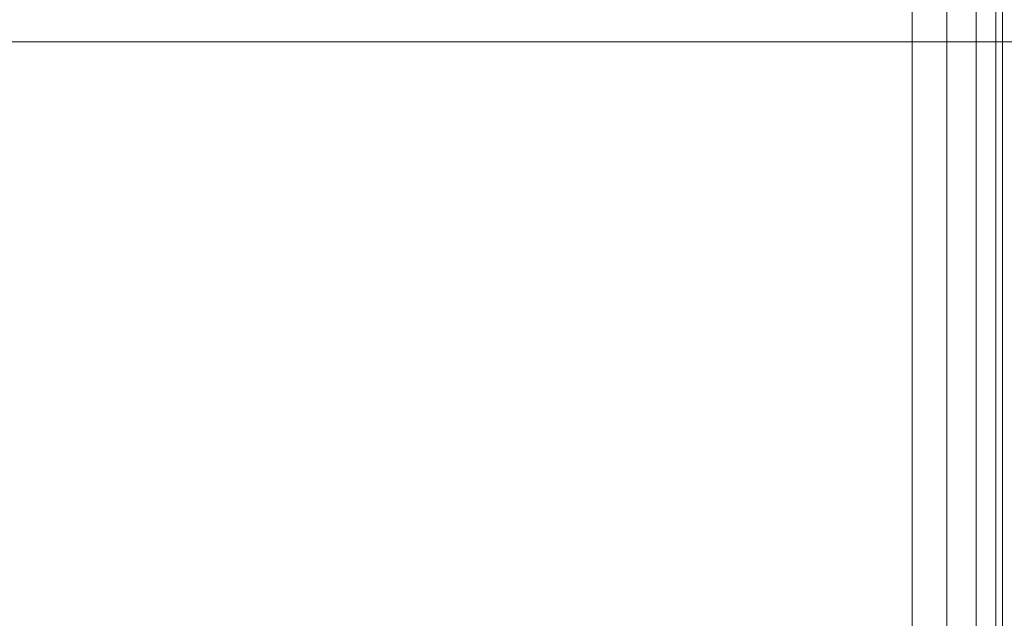
# Model space of a CAD drawing. Units: millimetres. Extents: x -2 to 1686, y -6 to 2018.
# Drawn here: x 1439 to 1493, y 27 to 60 of the extents above; entities that cross this region are included whole.
import ezdxf

# ---------------------------------------------------------------- set-up
doc = ezdxf.new("R2010")
doc.units = ezdxf.units.MM
doc.layers.add('1', color=7, linetype='Continuous', true_color=0xffffff)

# ---------------------------------------------------------------- blocks, each defined once
blk = doc.blocks.new('UG_SURFACE_007')
at = {"layer": '1', "color": 72, "linetype": 'Continuous', "lineweight": 18}
for points in [[(1339.921, 59), (1586.079, 59), (1658.49, 5.405), (1267.51, 5.405)], [(1586.079, 59, 6), (1339.921, 59, 6), (1267.51, 5.405, 6), (1658.49, 5.405, 6)], [(1339.921, 59), (1339.921, 59, 6), (1586.079, 59, 6), (1586.079, 59)]]:
    blk.add_3dface(points, dxfattribs=at)
blk = doc.blocks.new('UG_SURFACE_087')
at = {"layer": '1', "color": 252, "linetype": 'Continuous', "lineweight": 18}
for points in [[(1488, 2006, 420), (1488, 6, 420), (1438, 6, 420), (1438, 2006, 420)], [(1438, 2006, 450), (1438, 6, 450), (1488, 6, 450), (1488, 2006, 450)], [(1488, 2006, 450), (1488, 6, 450), (1489.913, 6, 449.619), (1489.913, 2006, 449.619)], [(1489.913, 2006, 420.381), (1489.913, 6, 420.381), (1488, 6, 420), (1488, 2006, 420)], [(1489.913, 2006, 449.619), (1489.913, 6, 449.619), (1491.536, 6, 448.536), (1491.536, 2006, 448.536)], [(1491.536, 2006, 421.464), (1491.536, 6, 421.464), (1489.913, 6, 420.381), (1489.913, 2006, 420.381)], [(1491.536, 2006, 448.536), (1491.536, 6, 448.536), (1492.619, 6, 446.913), (1492.619, 2006, 446.913)], [(1492.619, 2006, 423.087), (1492.619, 6, 423.087), (1491.536, 6, 421.464), (1491.536, 2006, 421.464)], [(1492.619, 2006, 446.913), (1492.619, 6, 446.913), (1493, 6, 445), (1493, 2006, 445)], [(1493, 2006, 425), (1493, 6, 425), (1492.619, 6, 423.087), (1492.619, 2006, 423.087)], [(1493, 2006, 445), (1493, 6, 445), (1493, 6, 425), (1493, 2006, 425)]]:
    blk.add_3dface(points, dxfattribs=at)

msp = doc.modelspace()

# ---------------------------------------------------------------- linework, layer by layer
at = {"layer": '1', "color": 252, "linetype": 'Continuous', "lineweight": 18}
for p, q in [((1488, 6, 450), (1488, 2006, 450)), ((1488, 6, 420), (1488, 2006, 420)), ((1493, 6, 445), (1493, 2006, 445)), ((1493, 6, 425), (1493, 2006, 425))]:
    msp.add_line(p, q, dxfattribs=at)
at = {"layer": '1', "color": 72, "linetype": 'Continuous', "lineweight": 18}
for p, q in [((1339.921, 59), (1586.079, 59)), ((1339.921, 59, 6), (1586.079, 59, 6))]:
    msp.add_line(p, q, dxfattribs=at)

# ---------------------------------------------------------------- block references
at = {"layer": '1', "color": 252, "linetype": 'Continuous', "lineweight": 18}
msp.add_blockref('UG_SURFACE_087', (0, 0), dxfattribs=at)
at = {"layer": '1', "color": 72, "linetype": 'Continuous', "lineweight": 18}
msp.add_blockref('UG_SURFACE_007', (0, 0), dxfattribs=at)

doc.saveas('drawing.dxf')
